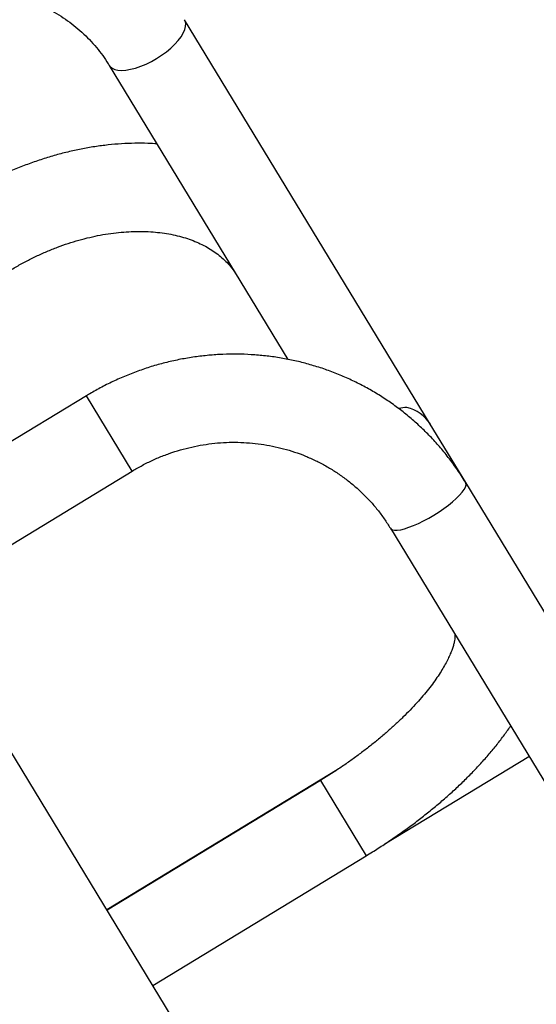
# Model space of a CAD drawing. Units: millimetres. Extents: x -230 to 197, y -200 to 355.
# Drawn here: x -35 to -26, y 155 to 172 of the extents above; entities that cross this region are included whole.
import ezdxf

# ---------------------------------------------------------------- set-up
doc = ezdxf.new("R2010")
doc.units = ezdxf.units.MM
doc.header["$LTSCALE"] = 20

msp = doc.modelspace()

# ---------------------------------------------------------------- linework, layer by layer
for p, q in [((-28.154, 165.151), (-32.337, 172.036)), ((-33.618, 171.258), (-30.579, 166.256)), ((-34.005, 165.638), (-37.634, 163.433)), ((-33.227, 164.356), (-34.005, 165.638)), ((-27.552, 164.161), (-28.154, 165.151)), ((-36.856, 162.151), (-33.227, 164.356)), ((-19.926, 151.609), (-27.552, 164.161)), ((-28.834, 163.382), (-22.943, 153.688)), ((-26.219, 144.64), (-37.386, 163.021)), ((-28.927, 158.011), (-26.475, 159.501)), ((-29.74, 159.271), (-33.661, 156.889)), ((-30.026, 159.089), (-33.657, 156.883)), ((-30.026, 159.089), (-29.248, 157.807)), ((-32.879, 155.602), (-29.248, 157.807))]:
    msp.add_line(p, q)
at = {"flags": 128}
for points in [[(-33.618, 171.258), (-33.606, 171.24), (-33.572, 171.211), (-33.526, 171.19), (-33.471, 171.177), (-33.406, 171.173), (-33.334, 171.178), (-33.255, 171.192), (-33.17, 171.214), (-33.082, 171.244), (-32.992, 171.282), (-32.902, 171.326), (-32.813, 171.377), (-32.728, 171.432), (-32.647, 171.492), (-32.572, 171.554), (-32.504, 171.618), (-32.446, 171.683), (-32.397, 171.747), (-32.36, 171.809), (-32.333, 171.868), (-32.319, 171.923), (-32.317, 171.973), (-32.327, 172.017), (-32.337, 172.036)], [(-28.834, 163.382), (-28.825, 163.372), (-28.8, 163.357), (-28.763, 163.349), (-28.716, 163.35), (-28.658, 163.358), (-28.593, 163.374), (-28.519, 163.398), (-28.44, 163.428), (-28.356, 163.465), (-28.269, 163.507), (-28.181, 163.555), (-28.092, 163.606), (-28.006, 163.661), (-27.923, 163.717), (-27.845, 163.775), (-27.774, 163.833), (-27.711, 163.889), (-27.656, 163.943), (-27.611, 163.994), (-27.578, 164.041), (-27.555, 164.083), (-27.545, 164.119), (-27.547, 164.149), (-27.552, 164.161)]]:
    msp.add_lwpolyline(points, dxfattribs=at)
msp.add_arc((-28.702, 164.812), 0.645, 31.7137, 76.544)
msp.add_ellipse((-28.904, 164.942), major_axis=(0.641, 0.389), ratio=0.48445, start_param=0.729728, end_param=0.958371)
for points, knots in [([(-37.888, 172.028), (-37.86, 172.045), (-37.775, 172.095), (-37.629, 172.173), (-37.449, 172.258), (-37.265, 172.332), (-37.078, 172.396), (-36.888, 172.449), (-36.696, 172.491), (-36.503, 172.522), (-36.31, 172.543), (-36.118, 172.552), (-35.926, 172.55), (-35.736, 172.537), (-35.549, 172.513), (-35.365, 172.477), (-35.185, 172.431), (-35.009, 172.375), (-34.838, 172.308), (-34.673, 172.23), (-34.515, 172.143), (-34.363, 172.046), (-34.219, 171.939), (-34.083, 171.824), (-33.955, 171.7), (-33.837, 171.567), (-33.73, 171.429), (-33.659, 171.325), (-33.624, 171.267), (-33.618, 171.258)], [0, 0, 0, 0, 0.01882, 0.057329, 0.09584, 0.134352, 0.172869, 0.211395, 0.249936, 0.288496, 0.327082, 0.3657, 0.404359, 0.443066, 0.48183, 0.520662, 0.559571, 0.598567, 0.637661, 0.67686, 0.716174, 0.755606, 0.79516, 0.834833, 0.874619, 0.914507, 0.954481, 0.992456, 1, 1, 1, 1]), ([(-32.807, 169.922), (-32.859, 169.926), (-32.983, 169.934), (-33.184, 169.934), (-33.41, 169.926), (-33.638, 169.906), (-33.867, 169.877), (-34.097, 169.836), (-34.327, 169.786), (-34.556, 169.726), (-34.785, 169.656), (-35.012, 169.576), (-35.237, 169.487), (-35.459, 169.389), (-35.678, 169.282), (-35.886, 169.171), (-36.019, 169.092), (-36.081, 169.055)], [0, 0, 0, 0, 0.048045, 0.116351, 0.184772, 0.253273, 0.321824, 0.390401, 0.458981, 0.527553, 0.596111, 0.664651, 0.733172, 0.801677, 0.870171, 0.938658, 1, 1, 1, 1]), ([(-35.303, 167.773), (-35.274, 167.791), (-35.187, 167.842), (-35.041, 167.923), (-34.863, 168.012), (-34.683, 168.093), (-34.501, 168.166), (-34.318, 168.231), (-34.135, 168.287), (-33.952, 168.334), (-33.771, 168.372), (-33.592, 168.401), (-33.416, 168.421), (-33.244, 168.433), (-33.076, 168.435), (-32.913, 168.429), (-32.755, 168.415), (-32.604, 168.392), (-32.459, 168.362), (-32.321, 168.323), (-32.191, 168.278), (-32.068, 168.225), (-31.953, 168.165), (-31.845, 168.099), (-31.746, 168.026), (-31.655, 167.945), (-31.571, 167.858), (-31.502, 167.771), (-31.465, 167.712), (-31.448, 167.686)], [0, 0, 0, 0, 0.019038, 0.056431, 0.093815, 0.131178, 0.168512, 0.205812, 0.24307, 0.280284, 0.317451, 0.35457, 0.391646, 0.428685, 0.465701, 0.50271, 0.539732, 0.5768, 0.613961, 0.651272, 0.688809, 0.726666, 0.764958, 0.803821, 0.843408, 0.883874, 0.925346, 0.967862, 1, 1, 1, 1]), ([(-27.552, 164.161), (-27.576, 164.2), (-27.641, 164.305), (-27.757, 164.472), (-27.901, 164.659), (-28.054, 164.839), (-28.217, 165.01), (-28.389, 165.172), (-28.569, 165.326), (-28.757, 165.47), (-28.953, 165.604), (-29.156, 165.728), (-29.365, 165.841), (-29.58, 165.944), (-29.8, 166.035), (-30.025, 166.115), (-30.255, 166.184), (-30.487, 166.24), (-30.723, 166.285), (-30.961, 166.318), (-31.201, 166.338), (-31.442, 166.347), (-31.684, 166.343), (-31.925, 166.327), (-32.165, 166.299), (-32.404, 166.259), (-32.641, 166.207), (-32.876, 166.143), (-33.107, 166.067), (-33.334, 165.98), (-33.556, 165.881), (-33.77, 165.774), (-33.918, 165.69), (-33.995, 165.644), (-34.005, 165.638)], [0, 0, 0, 0, 0.018735, 0.051231, 0.083728, 0.116226, 0.148727, 0.181231, 0.21374, 0.246255, 0.278778, 0.311308, 0.343848, 0.376398, 0.408958, 0.441529, 0.474112, 0.506706, 0.539311, 0.571928, 0.604556, 0.637195, 0.669844, 0.702504, 0.735173, 0.76785, 0.800536, 0.83323, 0.86593, 0.898635, 0.931346, 0.96406, 0.995059, 1, 1, 1, 1]), ([(-33.227, 164.356), (-33.199, 164.372), (-33.114, 164.423), (-32.968, 164.5), (-32.786, 164.584), (-32.6, 164.656), (-32.409, 164.717), (-32.216, 164.766), (-32.021, 164.804), (-31.824, 164.831), (-31.626, 164.845), (-31.428, 164.847), (-31.231, 164.837), (-31.035, 164.816), (-30.841, 164.782), (-30.651, 164.737), (-30.463, 164.681), (-30.28, 164.613), (-30.103, 164.534), (-29.93, 164.444), (-29.765, 164.343), (-29.606, 164.233), (-29.454, 164.112), (-29.311, 163.983), (-29.177, 163.845), (-29.052, 163.698), (-28.936, 163.544), (-28.868, 163.436), (-28.834, 163.382)], [0, 0, 0, 0, 0.018732, 0.057758, 0.096789, 0.135822, 0.174861, 0.213908, 0.252967, 0.29204, 0.331131, 0.370243, 0.409378, 0.44854, 0.487731, 0.526953, 0.566209, 0.6055, 0.644827, 0.684191, 0.723591, 0.763026, 0.802496, 0.841997, 0.881526, 0.92108, 0.960653, 1, 1, 1, 1]), ([(-27.739, 161.581), (-27.739, 161.581), (-27.74, 161.582), (-27.738, 161.576), (-27.736, 161.56), (-27.735, 161.534), (-27.738, 161.496), (-27.746, 161.446), (-27.761, 161.388), (-27.782, 161.32), (-27.812, 161.244), (-27.851, 161.16), (-27.898, 161.069), (-27.955, 160.971), (-28.021, 160.868), (-28.098, 160.759), (-28.183, 160.646), (-28.279, 160.53), (-28.383, 160.411), (-28.497, 160.289), (-28.619, 160.166), (-28.749, 160.042), (-28.887, 159.918), (-29.033, 159.794), (-29.184, 159.671), (-29.342, 159.55), (-29.505, 159.431), (-29.673, 159.315), (-29.847, 159.2), (-29.966, 159.126), (-30.026, 159.089)], [0, 0, 0, 0, 0.014058, 0.053087, 0.088861, 0.122683, 0.158363, 0.192895, 0.226945, 0.26092, 0.294989, 0.329313, 0.36398, 0.399036, 0.434495, 0.470349, 0.50658, 0.543163, 0.580065, 0.617257, 0.654704, 0.692377, 0.730247, 0.768284, 0.806463, 0.84476, 0.883152, 0.921618, 0.960137, 1, 1, 1, 1]), ([(-29.248, 157.807), (-29.212, 157.83), (-29.108, 157.893), (-28.939, 158.002), (-28.741, 158.135), (-28.548, 158.272), (-28.359, 158.413), (-28.176, 158.557), (-27.998, 158.705), (-27.825, 158.855), (-27.659, 159.008), (-27.5, 159.164), (-27.348, 159.321), (-27.203, 159.481), (-27.066, 159.642), (-26.938, 159.805), (-26.846, 159.93), (-26.799, 160.001), (-26.789, 160.017)], [0, 0, 0, 0, 0.0352434, 0.1017561, 0.1682978, 0.2348903, 0.3015618, 0.3683421, 0.4352626, 0.5023568, 0.5696613, 0.6372151, 0.7050606, 0.7732428, 0.841808, 0.9108014, 0.9802619, 1, 1, 1, 1])]:
    msp.add_open_spline(points, degree=3, knots=knots)

doc.saveas('drawing.dxf')
